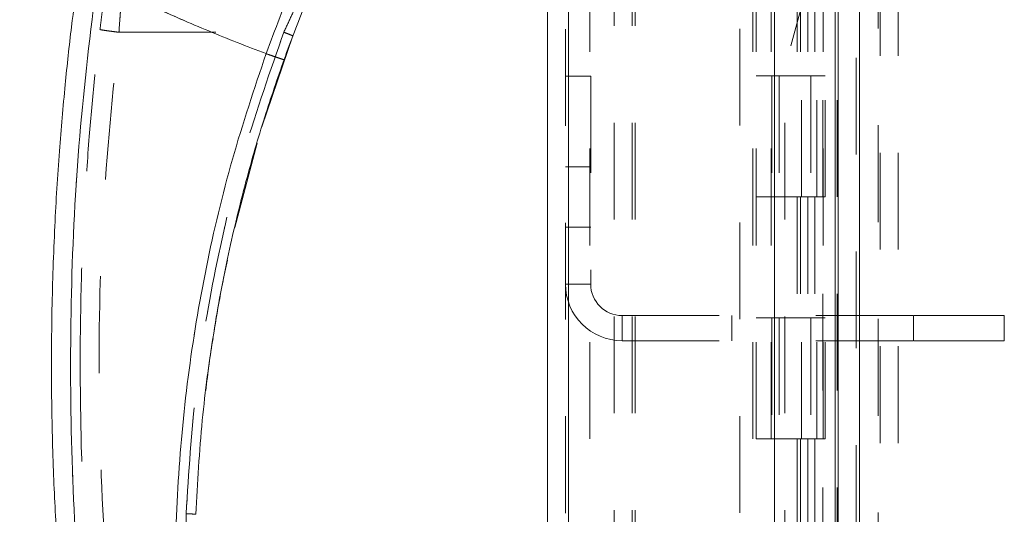
# Model space of a CAD drawing. Units: inches. Extents: x 0 to 23.4, y 0 to 16.5.
# Drawn here: x 13.2 to 14.2, y 7 to 7.5 of the extents above; entities that cross this region are included whole.
import ezdxf

# ---------------------------------------------------------------- set-up
doc = ezdxf.new("R2010")
doc.units = ezdxf.units.IN
doc.header["$MEASUREMENT"] = 0
doc.linetypes.add('HIDDEN', pattern=[0.075, 0.05, -0.025])
doc.styles.add('SLDTEXTSTYLE0', font='TXT', dxfattribs={"width": 0.75})
doc.dimstyles.new('SLDDIMSTYLE1', dxfattribs={"dimtxt": 0.125, "dimasz": 0.13, "dimexe": 0, "dimexo": 0.0625, "dimgap": 0.03125, "dimtad": 0, "dimtih": 1, "dimtoh": 1, "dimlfac": 4, "dimrnd": 1e-09, "dimzin": 4, "dimdsep": 46, "dimtxsty": 'SLDTEXTSTYLE0', "dimsah": 1, "dimcen": 0.09, "dimadec": 0, "dimazin": 1, "dimtfac": 1, "dimtofl": 0, "dimtmove": 0, "dimatfit": 3, "dimfxl": 1, "dimfrac": 2, "dimtolj": 1, "dimtzin": 12, "dimarcsym": 0})

# ---------------------------------------------------------------- blocks, each defined once
blk = doc.blocks.new('_D_7')
at = {"color": 7, "linetype": 'Continuous', "lineweight": 0}
for p, q in [((13.9879, 9.945), (12.6738, 9.945)), ((12.7988, 9.945), (12.7988, 8.0696)), ((12.591, 8.0696), (13.0066, 8.0696)), ((13.0066, 7.8204), (12.591, 7.8204)), ((12.7988, 5.945), (12.7988, 7.8204)), ((13.9879, 5.945), (12.6738, 5.945))]:
    blk.add_line(p, q, dxfattribs=at)
for centre, start, end in [((12.591, 7.945), 90, 270), ((13.0066, 7.945), 270, 90)]:
    blk.add_arc(centre, 0.1246, start, end, dxfattribs=at)
for points in [[(12.7988, 9.945), (12.7788, 9.815), (12.8188, 9.815)], [(12.7988, 5.945), (12.8188, 6.075), (12.7788, 6.075)]]:
    blk.add_solid(points, dxfattribs=at)
at = {"color": 7, "linetype": 'Continuous', "lineweight": 0, "insert": (12.591, 8.0069, -0.0241), "char_height": 0.125, "attachment_point": 1, "style": 'SLDTEXTSTYLE0'}
blk.add_mtext('16.00', dxfattribs=at)

msp = doc.modelspace()

# ---------------------------------------------------------------- linework, layer by layer
at = {"color": 7, "linetype": 'Continuous', "lineweight": 15}
for p, q in [((14.01927, 9.92635), (14.01927, 5.9637)), ((14.0412, 9.92635), (14.0412, 5.9637)), ((13.71912, 6.19345), (13.71912, 9.6966)), ((13.74104, 9.69632), (13.74104, 6.19374)), ((13.95354, 9.69632), (13.95354, 6.19374)), ((14.01602, 9.59347), (14.01602, 6.29659)), ((13.42445, 7.39238), (13.45636, 7.48637)), ((13.39663, 7.28841), (13.41955, 7.37549))]:
    msp.add_line(p, q, dxfattribs=at)
at = {"color": 7, "linetype": 'HIDDEN', "lineweight": 0}
for p, q in [((14.03795, 5.9637), (14.03795, 9.92635)), ((14.0412, 9.92635), (14.0412, 5.9637)), ((13.73779, 6.19345), (13.73779, 9.6966)), ((13.74104, 9.69632), (13.74104, 6.19374)), ((13.91787, 6.19374), (13.91787, 9.69632)), ((13.78795, 6.29659), (13.78795, 9.59347)), ((13.80662, 6.29659), (13.80662, 9.59347)), ((13.80987, 6.29659), (13.80987, 9.59347)), ((14.01602, 6.29659), (14.01602, 9.59347)), ((13.76279, 9.57003), (13.76279, 6.32003)), ((13.93129, 9.57003), (13.93129, 6.32003)), ((13.93454, 9.57003), (13.93454, 6.32003)), ((13.95017, 9.57003), (13.95017, 6.32003)), ((14.00345, 6.32003), (14.00345, 9.57003)), ((14.00365, 9.57003), (14.00365, 6.32003)), ((14.01814, 6.32003), (14.01814, 9.57003)), ((14.04803, 7.76574), (13.96429, 7.45324)), ((14.06037, 6.09399), (14.06037, 7.76574)), ((14.06262, 7.76574), (14.06262, 6.09399)), ((14.08129, 7.76574), (14.08129, 6.09399)), ((13.97685, 7.57003), (13.97685, 7.44503)), ((13.98048, 7.57003), (13.98048, 7.44503)), ((13.98791, 7.57003), (13.98791, 7.44503)), ((13.99516, 7.57003), (13.99516, 7.44503)), ((13.27694, 7.49011), (13.44715, 7.49011)), ((13.96429, 6.29659), (13.96429, 7.45324)), ((13.73779, 7.4449), (13.76379, 7.4449)), ((13.76379, 7.4449), (13.76379, 7.23003)), ((13.95017, 7.44503), (13.93454, 7.44503)), ((13.98791, 7.44503), (13.95017, 7.44503)), ((13.95076, 7.44503), (13.95076, 7.32003)), ((13.95076, 7.44503), (13.98973, 7.44503)), ((13.95828, 7.44503), (13.95828, 7.32003)), ((13.98142, 7.32003), (13.98142, 7.44503)), ((13.98973, 7.44503), (13.99116, 7.44503)), ((13.99116, 7.44503), (13.99116, 7.32003)), ((14.00585, 7.44503), (13.99116, 7.44503)), ((13.99704, 7.32003), (13.99704, 7.44503)), ((14.00585, 7.32003), (14.00585, 7.44503)), ((13.76379, 7.35115), (13.73779, 7.35115)), ((13.95017, 7.32003), (13.93454, 7.32003)), ((13.95017, 7.32003), (13.98791, 7.32003)), ((13.98973, 7.32003), (13.95076, 7.32003)), ((13.97685, 7.32003), (13.97685, 7.19503)), ((13.98048, 7.32003), (13.98048, 7.19503)), ((13.98791, 7.32003), (13.98791, 7.19503)), ((13.99116, 7.32003), (13.98973, 7.32003)), ((14.00585, 7.32003), (13.99116, 7.32003)), ((13.99516, 7.32003), (13.99516, 7.19503)), ((13.73779, 7.28865), (13.76379, 7.28865)), ((13.73779, 7.23003), (13.76379, 7.23003)), ((13.79629, 7.19753), (14.09692, 7.19753)), ((13.79629, 7.17153), (13.79629, 7.19753)), ((13.90942, 7.17153), (13.90942, 7.19753)), ((13.95017, 7.19503), (13.93454, 7.19503)), ((13.98791, 7.19503), (13.95017, 7.19503)), ((13.95076, 7.19503), (13.95076, 7.07003)), ((13.95076, 7.19503), (13.98973, 7.19503)), ((13.95828, 7.19503), (13.95828, 7.07003)), ((13.98142, 7.07003), (13.98142, 7.19503)), ((13.98973, 7.19503), (13.99116, 7.19503)), ((13.99116, 7.19503), (13.99116, 7.07003)), ((14.00585, 7.19503), (13.99116, 7.19503)), ((13.99704, 7.07003), (13.99704, 7.19503)), ((14.00585, 7.07003), (14.00585, 7.19503)), ((14.09692, 7.17153), (14.09692, 7.19753)), ((14.09692, 7.19753), (14.19067, 7.19753)), ((14.19067, 7.17153), (14.19067, 7.19753)), ((13.79629, 7.17153), (14.09692, 7.17153)), ((14.09692, 7.17153), (14.19067, 7.17153)), ((13.95017, 7.07003), (13.93454, 7.07003)), ((13.95017, 7.07003), (13.98791, 7.07003)), ((13.98973, 7.07003), (13.95076, 7.07003)), ((13.97685, 7.07003), (13.97685, 6.94503)), ((13.98048, 7.07003), (13.98048, 6.94503)), ((13.98791, 7.07003), (13.98791, 6.94503)), ((13.99116, 7.07003), (13.98973, 7.07003)), ((14.00585, 7.07003), (13.99116, 7.07003)), ((13.99516, 7.07003), (13.99516, 6.94503))]:
    msp.add_line(p, q, dxfattribs=at)
for radius in [0.0585, 0.0325]:
    msp.add_arc((13.79629, 7.23003), radius, 180, 270, dxfattribs=at)
at = {"color": 7, "linetype": 'Continuous', "lineweight": 15}
for points, knots in [([(13.56353, 7.7496), (13.55061, 7.72778), (13.5248, 7.68421), (13.48946, 7.61465), (13.45684, 7.5427), (13.43818, 7.49295), (13.42882, 7.46801)], [0, 0, 0, 0, 0.250615, 0.5005919, 0.74964, 1, 1, 1, 1]), ([(13.44735, 7.46188), (13.45445, 7.48108), (13.46865, 7.51951), (13.48494, 7.55673), (13.49309, 7.57536)], [0, 0, 0, 0, 0.4995729, 1, 1, 1, 1]), ([(13.23646, 6.73301), (13.23431, 6.74875), (13.2297, 6.78246), (13.22349, 6.83649), (13.21764, 6.89732), (13.21263, 6.96498), (13.20892, 7.03945), (13.20704, 7.11979), (13.20745, 7.20407), (13.21026, 7.28708), (13.21503, 7.36453), (13.22099, 7.43315), (13.22743, 7.49296), (13.23228, 7.52983), (13.23452, 7.54683)], [0, 0, 0, 0, 0.0583802, 0.1249967, 0.1998494, 0.2829383, 0.3742631, 0.4738239, 0.5782087, 0.6839305, 0.7789708, 0.8633292, 0.9370057, 1, 1, 1, 1]), ([(13.25595, 6.73526), (13.24924, 6.78884), (13.2358, 6.89611), (13.2269, 7.05821), (13.22651, 7.22056), (13.23463, 7.3827), (13.24756, 7.49003), (13.25402, 7.54365)], [0, 0, 0, 0, 0.1997509, 0.3998722, 0.6001213, 0.8002469, 1, 1, 1, 1]), ([(13.42882, 7.46801), (13.41888, 7.47181), (13.39905, 7.47939), (13.36963, 7.49134), (13.34056, 7.50368), (13.3123, 7.51625), (13.28348, 7.52958), (13.26427, 7.53875), (13.25402, 7.54365)], [0, 0, 0, 0, 0.1675427, 0.3341929, 0.4999967, 0.6647808, 0.8211592, 1, 1, 1, 1]), ([(13.42882, 7.46801), (13.41669, 7.43185), (13.3924, 7.3594), (13.36594, 7.24761), (13.34695, 7.13415), (13.33651, 7.01959), (13.33371, 6.90475), (13.33882, 6.82851), (13.34137, 6.79045)], [0, 0, 0, 0, 0.1661585, 0.3328564, 0.4999954, 0.6671284, 0.8338329, 1, 1, 1, 1]), ([(13.35616, 6.99222), (13.35801, 7.02469), (13.36159, 7.08729), (13.37364, 7.17709), (13.38895, 7.25925), (13.40692, 7.33368), (13.42616, 7.40055), (13.44054, 7.44217), (13.44735, 7.46188)], [0, 0, 0, 0, 0.2030769, 0.3915908, 0.5655409, 0.7249263, 0.8697463, 1, 1, 1, 1]), ([(13.42882, 7.46801), (13.43152, 7.46705), (13.43693, 7.46514), (13.443, 7.4631), (13.44665, 7.46196), (13.44712, 7.46191), (13.44735, 7.46188)], [0, 0, 0, 0, 0.27962467, 0.55924483, 0.77962067, 1, 1, 1, 1]), ([(13.3754, 7.18283), (13.37581, 7.18547), (13.37821, 7.20133), (13.38261, 7.22528), (13.38712, 7.24645), (13.38885, 7.25456)], [0, 0, 0, 0, 0.110001, 0.6593202, 1, 1, 1, 1]), ([(13.36658, 7.11994), (13.36763, 7.12905), (13.36973, 7.1471), (13.37261, 7.16503), (13.37404, 7.17391)], [0, 0, 0, 0, 0.50479159, 1, 1, 1, 1])]:
    msp.add_open_spline(points, degree=3, knots=knots, dxfattribs=at)
at = {"color": 7, "linetype": 'HIDDEN', "lineweight": 0}
for points, knots in [([(13.42882, 7.46801), (13.43818, 7.49295), (13.45683, 7.54269), (13.48945, 7.61463), (13.52479, 7.68418), (13.5506, 7.72777), (13.56353, 7.7496)], [0, 0, 0, 0, 0.2503363, 0.4993277, 0.7492141, 1, 1, 1, 1]), ([(13.25595, 6.73526), (13.24924, 6.78884), (13.2358, 6.89611), (13.2269, 7.05821), (13.22651, 7.22056), (13.23463, 7.3827), (13.24756, 7.49003), (13.25402, 7.54365)], [0, 0, 0, 0, 0.1997509, 0.3998722, 0.6001213, 0.8002469, 1, 1, 1, 1]), ([(13.25402, 7.54365), (13.26599, 7.53794), (13.28903, 7.52694), (13.32365, 7.5111), (13.35803, 7.49616), (13.39314, 7.48168), (13.4169, 7.47258), (13.42882, 7.46801)], [0, 0, 0, 0, 0.2087847, 0.4020178, 0.5993871, 0.7990575, 1, 1, 1, 1]), ([(13.28067, 7.54003), (13.28055, 7.5386), (13.28031, 7.53561), (13.27957, 7.52581), (13.27892, 7.51728), (13.27859, 7.51276), (13.2784, 7.51024), (13.2783, 7.50892), (13.27825, 7.50824), (13.27823, 7.5079), (13.27822, 7.50772), (13.27821, 7.50764), (13.27821, 7.50759), (13.2782, 7.50757), (13.2782, 7.50756), (13.2782, 7.50756), (13.2782, 7.50755), (13.2782, 7.50755), (13.2782, 7.50755), (13.2782, 7.50755), (13.2782, 7.50755), (13.27819, 7.50738), (13.27807, 7.5058), (13.27765, 7.50012), (13.27724, 7.49436), (13.27694, 7.49011)], [0, 0, 0, 0, 0.2389305, 0.4989505, 0.6156234, 0.6804624, 0.7145049, 0.731931, 0.7407452, 0.7451775, 0.7474, 0.7485128, 0.7490696, 0.7493481, 0.7494873, 0.749557, 0.7495918, 0.7496092, 0.7496179, 0.7496223, 0.7496245, 0.7496266, 0.7570929, 0.8204338, 1, 1, 1, 1]), ([(13.27694, 7.49011), (13.27737, 7.49606), (13.27822, 7.50794), (13.27941, 7.52377), (13.28031, 7.53561), (13.28055, 7.5386), (13.28067, 7.54003)], [0, 0, 0, 0, 0.25073537, 0.50051214, 0.76078993, 1, 1, 1, 1]), ([(13.44715, 7.49011), (13.44966, 7.49558), (13.45468, 7.50654), (13.46183, 7.52139), (13.46793, 7.53368), (13.46988, 7.53751), (13.47086, 7.53943)], [0, 0, 0, 0, 0.2499043, 0.5000129, 0.7502581, 1, 1, 1, 1]), ([(13.47086, 7.53943), (13.46988, 7.53751), (13.46793, 7.53368), (13.46183, 7.52139), (13.45469, 7.50655), (13.44966, 7.49559), (13.44715, 7.49011)], [0, 0, 0, 0, 0.2498311, 0.4997108, 0.7498046, 1, 1, 1, 1]), ([(13.26106, 7.52248), (13.26091, 7.52132), (13.26061, 7.51898), (13.2597, 7.51183), (13.25859, 7.50291), (13.25779, 7.49627), (13.25739, 7.49296)], [0, 0, 0, 0, 0.2491893, 0.4989407, 0.7493058, 1, 1, 1, 1]), ([(13.23684, 7.14691), (13.23709, 7.1762), (13.23757, 7.23168), (13.24111, 7.31023), (13.24587, 7.37944), (13.25127, 7.43933), (13.25547, 7.4761), (13.25739, 7.49296)], [0, 0, 0, 0, 0.2532783, 0.479918, 0.6799185, 0.8532793, 1, 1, 1, 1]), ([(13.28519, 6.7394), (13.27754, 6.80168), (13.26225, 6.92625), (13.25496, 7.11446), (13.25811, 7.30279), (13.27066, 7.42767), (13.27694, 7.49011)], [0, 0, 0, 0, 0.2499994, 0.4999997, 0.7499966, 1, 1, 1, 1]), ([(13.28519, 6.7394), (13.27754, 6.80168), (13.26225, 6.92625), (13.25496, 7.11446), (13.25811, 7.30279), (13.27066, 7.42767), (13.27694, 7.49011)], [0, 0, 0, 0, 0.2499994, 0.4999997, 0.7499966, 1, 1, 1, 1]), ([(13.25739, 7.49296), (13.25775, 7.49284), (13.25847, 7.4926), (13.26371, 7.4918), (13.27016, 7.49093), (13.27468, 7.49038), (13.27694, 7.49011)], [0, 0, 0, 0, 0.27961892, 0.55923319, 0.7796148, 1, 1, 1, 1]), ([(13.34633, 6.99287), (13.34896, 7.03519), (13.35425, 7.11998), (13.37527, 7.24584), (13.40493, 7.36994), (13.43309, 7.45009), (13.44715, 7.49011)], [0, 0, 0, 0, 0.24959914, 0.50000532, 0.75040882, 1, 1, 1, 1]), ([(13.44715, 7.49011), (13.43309, 7.45009), (13.40493, 7.36994), (13.37527, 7.24584), (13.35425, 7.11998), (13.34896, 7.03519), (13.34633, 6.99287)], [0, 0, 0, 0, 0.2495912, 0.4999947, 0.7504009, 1, 1, 1, 1]), ([(13.44715, 7.49011), (13.44851, 7.48959), (13.45123, 7.48855), (13.45427, 7.48734), (13.45606, 7.48657), (13.45626, 7.48644), (13.45636, 7.48637)], [0, 0, 0, 0, 0.27961595, 0.55922716, 0.77961175, 1, 1, 1, 1]), ([(13.42882, 7.46801), (13.41669, 7.43185), (13.3924, 7.3594), (13.36594, 7.24761), (13.34695, 7.13415), (13.33651, 7.01959), (13.33371, 6.90475), (13.33882, 6.82851), (13.34137, 6.79045)], [0, 0, 0, 0, 0.1661585, 0.3328564, 0.4999954, 0.6671284, 0.8338329, 1, 1, 1, 1]), ([(13.44735, 7.46188), (13.44698, 7.46194), (13.44624, 7.46206), (13.44128, 7.46367), (13.4352, 7.46575), (13.43095, 7.46726), (13.42882, 7.46801)], [0, 0, 0, 0, 0.27962467, 0.55924483, 0.77962067, 1, 1, 1, 1]), ([(13.23684, 7.14691), (13.23719, 7.11221), (13.23786, 7.04644), (13.24283, 6.95338), (13.24952, 6.87143), (13.25711, 6.80055), (13.263, 6.75708), (13.2657, 6.73715)], [0, 0, 0, 0, 0.2532585, 0.4798885, 0.6798892, 0.8532599, 1, 1, 1, 1]), ([(13.34633, 6.99287), (13.34554, 6.95936), (13.34397, 6.89236), (13.34877, 6.82551), (13.35117, 6.79208)], [0, 0, 0, 0, 0.5000003, 1, 1, 1, 1]), ([(13.34633, 6.99287), (13.34554, 6.95936), (13.34397, 6.89236), (13.34877, 6.82551), (13.35117, 6.79208)], [0, 0, 0, 0, 0.5000003, 1, 1, 1, 1])]:
    msp.add_open_spline(points, degree=3, knots=knots, dxfattribs=at)
for points in [[(13.27694, 7.49011), (13.27437, 7.49042), (13.26924, 7.49105), (13.26277, 7.49194), (13.25825, 7.49265), (13.25768, 7.49285), (13.25739, 7.49296)], [(13.44715, 7.49011), (13.44837, 7.48964), (13.45079, 7.48872), (13.45385, 7.48751), (13.45597, 7.48662), (13.45623, 7.48646), (13.45636, 7.48637)], [(13.35616, 6.99222), (13.35601, 6.99226), (13.35572, 6.99234), (13.35345, 6.99252), (13.35019, 6.9927), (13.34761, 6.99281), (13.34633, 6.99287)], [(13.35616, 6.99222), (13.35601, 6.99226), (13.35571, 6.99234), (13.35345, 6.99252), (13.35019, 6.9927), (13.34761, 6.99281), (13.34633, 6.99287)]]:
    msp.add_open_spline(points, degree=3, dxfattribs=at)

# ---------------------------------------------------------------- dimensions: what is measured, and where the dimension line sits
at = {"color": 7, "linetype": 'Continuous', "lineweight": 0}
dim = msp.add_linear_dim(base=(12.79879, 5.94503), p1=(14.03795, 9.94503), p2=(14.03795, 5.94503), angle=90, dimstyle='SLDDIMSTYLE1', dxfattribs=at)
dim.commit()
dim.dimension.update_dxf_attribs({"geometry": '_D_7', "text_midpoint": (12.79879, 7.94503), "dimtype": 160})

doc.saveas('drawing.dxf')
